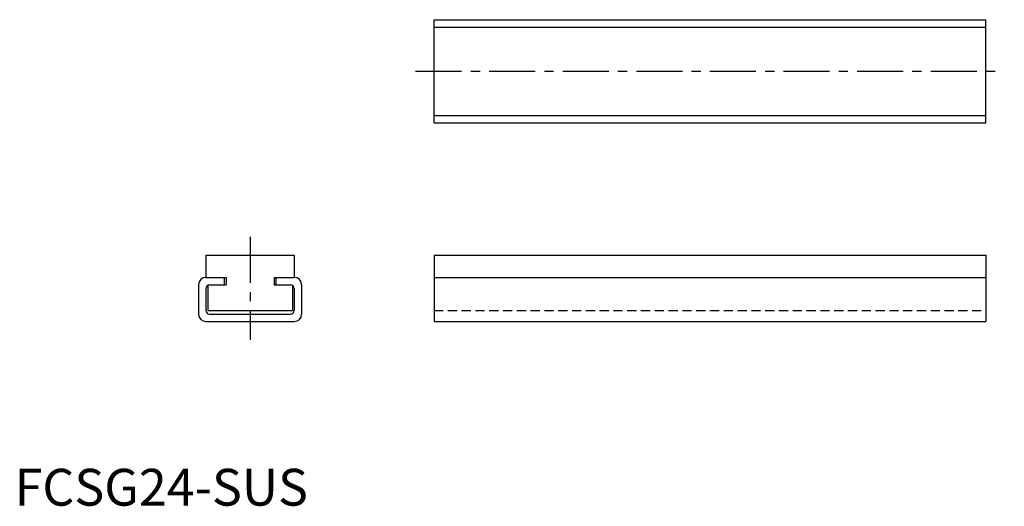
# Model space of a CAD drawing. Extents: x 1 to 269, y 0 to 132.
import ezdxf

# ---------------------------------------------------------------- set-up
doc = ezdxf.new("R2010")
doc.units = 0
doc.header["$LTSCALE"] = 10
doc.linetypes.add('CENTER', pattern=[2, 1.25, -0.25, 0.25, -0.25])
doc.linetypes.add('HIDDEN', pattern=[0.375, 0.25, -0.125])
doc.layers.get('0').update_dxf_attribs({"linetype": 'CONTINUOUS'})
doc.layers.add('1', color=1, linetype='CENTER')
doc.layers.add('2', color=2, linetype='HIDDEN')
doc.styles.add('STANDARD1', font='txt')

msp = doc.modelspace()

# ---------------------------------------------------------------- linework, layer by layer
for p, q in [((114, 104), (114, 132)), ((114, 132), (264, 132)), ((264, 104), (264, 132)), ((114, 130), (264, 130)), ((114, 106), (264, 106)), ((114, 104), (264, 104)), ((52, 68), (76, 68)), ((52, 68), (52, 62)), ((76, 68), (76, 62)), ((114, 68), (114, 50)), ((114, 68), (264, 68)), ((264, 68), (264, 50)), ((52, 62), (57.5, 62)), ((57, 62), (57, 60)), ((57.5, 62), (57.5, 60)), ((70.5, 62), (76, 62)), ((70.5, 62), (70.5, 60)), ((71, 62), (71, 60)), ((114, 62), (264, 62)), ((50, 60), (50, 52)), ((52, 59), (52, 53)), ((52.5, 59.88), (52.5, 53)), ((53, 60), (57.5, 60)), ((70.5, 60), (75, 60)), ((75.5, 59.87), (75.5, 53)), ((76, 59), (76, 53)), ((78, 60), (78, 52)), ((52.5, 53), (75.5, 53)), ((53, 52), (75, 52)), ((52, 50), (76, 50)), ((114, 50), (264, 50))]:
    msp.add_line(p, q)
for centre, radius, start, end in [((52, 60), 2, 90, 180), ((76, 60), 2, 0, 90), ((53, 59), 1, 90, 180), ((75, 59), 1, 0, 90), ((52, 52), 2, 180, 270), ((53, 53), 1, 180, 270), ((75, 53), 1, 270, 0), ((76, 52), 2, 270, 0)]:
    msp.add_arc(centre, radius, start, end)
at = {"layer": '1'}
for p, q in [((109, 118), (269, 118)), ((64, 73), (64, 45))]:
    msp.add_line(p, q, dxfattribs=at)
at = {"layer": '2'}
msp.add_line((114, 53), (264, 53), dxfattribs=at)

# ---------------------------------------------------------------- texts
at = {"color": 3, "style": 'STANDARD1'}
msp.add_text('FCSG24-SUS', height=10, dxfattribs=at).set_placement((0, 0))

doc.saveas('drawing.dxf')
